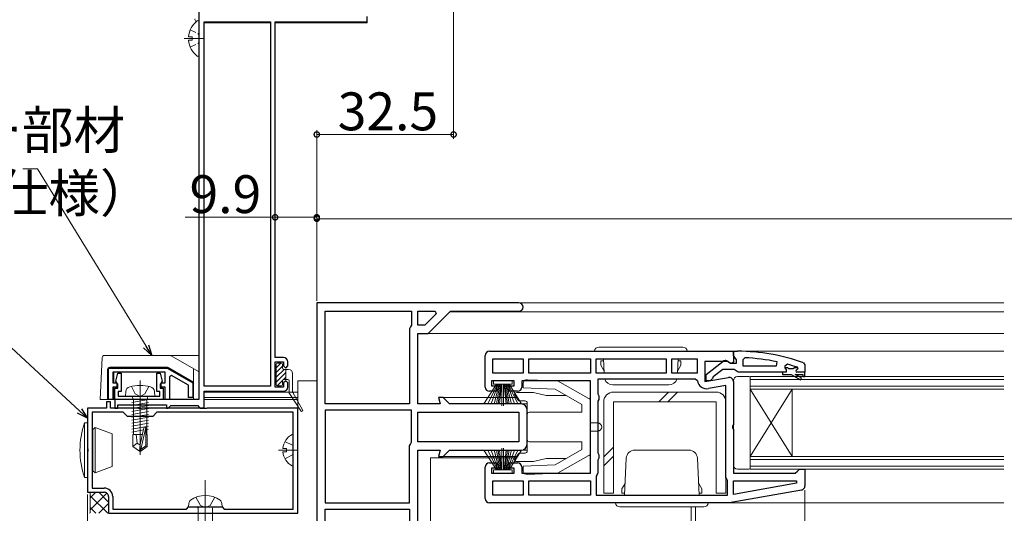
# Model space of a CAD drawing. Extents: x 0 to 1386, y 0 to 2245.
# Drawn here: x 362 to 596, y 390 to 507 of the extents above; entities that cross this region are included whole.
import ezdxf

# ---------------------------------------------------------------- set-up
doc = ezdxf.new("R2010")
doc.units = 0
doc.linetypes.add('YCENTER_1', pattern=[13, 10, -1, 1, -1])
doc.linetypes.add('YHIDDEN_1', pattern=[4, 3, -1])
for name, color, linetype, lineweight in [('YKK_11', 7, 'CONTINUOUS', 30), ('YKK_12', 2, 'CONTINUOUS', 13), ('YKK_13', 4, 'CONTINUOUS', 13), ('YKK_D', 6, 'CONTINUOUS', 13), ('YSS_K', 3, 'CONTINUOUS', 13)]:
    doc.layers.add(name, color=color, linetype=linetype, lineweight=lineweight)
doc.styles.get("Standard").update_dxf_attribs({"font": 'txt', "bigfont": 'BIGFONT'})

msp = doc.modelspace()

# ---------------------------------------------------------------- linework, layer by layer
at = {"layer": 'YKK_11', "color": 0, "linetype": 'ByBlock', "lineweight": -2, "ltscale": 0.5}
for p, q in [((405, 522), (405, 417)), ((445, 506.8), (445, 508)), ((406.2, 420.2), (406.2, 506.8)), ((406.2, 506.8), (422, 506.8)), ((422, 506.8), (422, 420.2)), ((422, 506.8), (422, 420.2)), ((423.1, 427), (423.1, 506.8)), ((423.1, 506.8), (445, 506.8)), ((433, 440), (433, 362.5)), ((481, 440), (433, 440)), ((435, 416), (435, 438)), ((435, 438), (455.5, 438)), ((435, 416), (435, 438)), ((455.5, 438), (455.5, 434.7)), ((457, 438), (461.1, 438)), ((457, 434.7), (457, 438)), ((457, 438), (461.1, 438)), ((459.5, 432.7), (464.8, 438)), ((461.1, 438), (461.35, 437.38)), ((464.8, 438), (481, 438)), ((461.35, 437.38), (458.67, 434.7)), ((455.25, 434.27), (455, 433.83)), ((455, 433.83), (455, 416)), ((455.5, 434.7), (455.25, 434.27)), ((458.67, 434.7), (457, 434.7)), ((457, 416), (457, 432.7)), ((457, 432.7), (459.5, 432.7)), ((474, 428.5), (532, 428.5)), ((532, 428.5), (532, 425.88)), ((425.1, 427), (423.1, 427)), ((423.1, 420), (423.1, 426)), ((423.1, 426), (425.1, 426)), ((425.1, 426), (425.1, 425)), ((426.1, 425), (426.1, 426)), ((473, 420), (473, 427.5)), ((474.8, 426.7), (482, 426.7)), ((474.8, 423.3), (474.8, 426.7)), ((474.8, 426.7), (482, 426.7)), ((482, 426.7), (482, 423.3)), ((483.4, 423.3), (483.4, 426.7)), ((483.4, 426.7), (498, 426.7)), ((498, 426.7), (498, 423.3)), ((499.4, 423.3), (499.4, 426.7)), ((499.4, 426.7), (516, 426.7)), ((516, 426.7), (516, 423.3)), ((517.4, 423.3), (517.4, 426.7)), ((517.4, 426.7), (523.4, 426.7)), ((523.4, 426.7), (523.4, 423.3)), ((530.56, 426.1), (525.2, 426.1)), ((525.2, 426.1), (525.2, 421.29)), ((531.42, 425.56), (530.56, 426.1)), ((532, 425.88), (531.42, 425.56)), ((534.72, 426.96), (534.2, 426.46)), ((534.2, 426.46), (534.2, 425)), ((542.27, 425), (542.37, 425.99)), ((383.5, 424.5), (397.44, 424.5)), ((383.5, 417), (383.5, 424.5)), ((397.44, 424.5), (403.5, 421)), ((425.1, 425), (425.6, 424.5)), ((425.6, 424.5), (426.1, 425)), ((534.2, 425), (542.27, 425)), ((534.2, 425), (542.27, 425)), ((544.5, 423.5), (543.7, 423.5)), ((544.5, 423.5), (543.7, 423.5)), ((543.7, 423.5), (543.7, 423)), ((544.83, 425.42), (544.2, 424.93)), ((544.2, 424.93), (544.2, 424.58)), ((544.91, 424.6), (544.2, 424.6)), ((544.2, 424.6), (544.2, 424.58)), ((544.2, 424.58), (544.57, 424.09)), ((544.2, 424.58), (544.57, 424.09)), ((544.57, 424.09), (544.5, 423.5)), ((544.57, 424.09), (544.5, 423.5)), ((545.2, 424.34), (544.91, 424.6)), ((546.2, 424.34), (545.2, 424.34)), ((546.49, 424.6), (546.2, 424.34)), ((547.33, 424.6), (546.49, 424.6)), ((547.1, 424.1), (547.4, 424.4)), ((547.1, 424.1), (547.4, 424.4)), ((549, 423.5), (547.1, 423.5)), ((549, 423.5), (547.1, 423.5)), ((549, 423.5), (547.1, 423.5)), ((547.33, 424.6), (547.19, 424.7)), ((547.4, 424.41), (547.33, 424.6)), ((547.4, 424.41), (547.33, 424.6)), ((547.4, 424.4), (547.4, 424.41)), ((547.4, 424.4), (547.4, 424.41)), ((549, 422.5), (549, 423.5)), ((397, 423.5), (384.5, 423.5)), ((384.5, 423.5), (384.5, 421)), ((385.21, 421.38), (385.73, 423.3)), ((385.45, 421.01), (385.21, 421.38)), ((385.73, 423.3), (386.5, 423.3)), ((386.5, 423.3), (386.5, 418.95)), ((395, 418.95), (395, 423.3)), ((395, 423.3), (395.77, 423.3)), ((395.77, 423.3), (396.29, 421.38)), ((396.29, 421.38), (396.05, 421.01)), ((397, 421), (397, 423.5)), ((398.5, 422.73), (398, 422.44)), ((398, 422.44), (398, 417)), ((402.5, 420.42), (398.5, 422.73)), ((425.6, 421.5), (425.1, 421)), ((426.1, 421), (425.6, 421.5)), ((479.9, 421.5), (474.5, 421.5)), ((474.5, 421.5), (474.5, 420.3)), ((482, 423.3), (474.8, 423.3)), ((479.9, 420.3), (479.9, 421.5)), ((498, 421.5), (481.7, 421.5)), ((481.7, 421.5), (481.7, 420)), ((498, 423.3), (483.4, 423.3)), ((498, 423.3), (483.4, 423.3)), ((498, 399.5), (498, 421.5)), ((516, 423.3), (499.4, 423.3)), ((516, 423.3), (499.4, 423.3)), ((522.94, 421.9), (499.8, 421.9)), ((499.8, 421.9), (499.8, 418.37)), ((523.4, 423.3), (517.4, 423.3)), ((523.4, 423.3), (517.4, 423.3)), ((523.44, 421.49), (522.94, 421.9)), ((525.2, 421.29), (530.83, 422.28)), ((532, 421.3), (532, 411.12)), ((543.7, 423), (545.7, 423)), ((545.7, 423), (547.92, 421.72)), ((548.17, 422.15), (546.7, 423)), ((546.7, 423), (548.5, 423)), ((547.92, 421.72), (548.17, 422.15)), ((548.5, 423), (548.5, 422.5)), ((548.5, 422.5), (549, 422.5)), ((384.5, 421), (385.5, 421)), ((385.5, 420), (384.5, 420)), ((384.5, 420), (384.5, 417)), ((385, 417), (385, 419.75)), ((385, 419.75), (385.7, 419.75)), ((385.7, 420.71), (385.45, 421.01)), ((385.5, 421), (385.5, 420)), ((385.7, 419.75), (385.7, 420.71)), ((386.5, 418.95), (385.8, 418.95)), ((385.8, 418.95), (385.8, 417.8)), ((395.7, 418.95), (395, 418.95)), ((395.7, 417.8), (395.7, 418.95)), ((396.05, 421.01), (395.8, 420.71)), ((395.8, 420.71), (395.8, 419.75)), ((395.8, 419.75), (396.5, 419.75)), ((396, 420), (396, 421)), ((396, 421), (397, 421)), ((397, 420), (396, 420)), ((396.5, 419.75), (396.5, 417)), ((397, 417), (397, 420)), ((402.5, 417.5), (402.5, 420.42)), ((403.5, 421), (403.5, 417.5)), ((422, 420.2), (406.2, 420.2)), ((406.2, 415), (406.2, 419)), ((406.2, 419), (425.1, 419)), ((425.1, 420), (423.1, 420)), ((425.1, 421), (425.1, 420)), ((426.1, 420), (426.1, 421)), ((475.7, 419), (474, 419)), ((474.5, 420.3), (475.7, 420.3)), ((475.7, 420.3), (475.7, 419)), ((478.7, 419), (478.7, 420.3)), ((478.7, 420.3), (479.9, 420.3)), ((480.7, 419), (478.7, 419)), ((530.2, 420.35), (526.1, 419.62)), ((530.2, 398.5), (530.2, 420.35)), ((384, 416.5), (383, 416.5)), ((383, 416.5), (383, 415)), ((384.5, 417), (383.5, 417)), ((384, 415), (384, 416.5)), ((396.5, 417), (385, 417)), ((405, 417), (385, 417)), ((385, 417), (385, 415)), ((385.8, 417.8), (395.7, 417.8)), ((398, 417), (397, 417)), ((403.5, 417.5), (402.5, 417.5)), ((463, 417.5), (461.94, 417.5)), ((461.94, 417.5), (462.34, 416)), ((464.5, 416), (463, 417.5)), ((499.8, 418.37), (500.05, 417.93)), ((500.05, 417.07), (499.8, 416.63)), ((499.8, 416.63), (499.8, 404.37)), ((500.05, 417.93), (500.05, 417.07)), ((383, 415), (378.5, 415)), ((378.5, 415), (378.5, 405.46)), ((390.54, 415), (384, 415)), ((385, 415), (385.7, 415)), ((385.7, 415), (385.7, 415.8)), ((385.7, 415.8), (397.3, 415.8)), ((390.72, 414.88), (390.54, 415)), ((391.27, 414.88), (390.72, 414.88)), ((391.46, 415), (391.27, 414.88)), ((406.04, 415), (391.46, 415)), ((397.3, 415.8), (397.3, 415)), ((397.3, 415), (397.7, 415)), ((397.7, 415), (398, 415.3)), ((398, 415.3), (398.3, 415.6)), ((398.3, 415.6), (404.7, 415.6)), ((404.7, 415.6), (405, 415.3)), ((405, 415.3), (405.3, 415)), ((405.3, 415), (406.2, 415)), ((406.23, 414.88), (406.04, 415)), ((406.78, 414.88), (406.23, 414.88)), ((406.96, 415), (406.78, 414.88)), ((428.5, 415), (406.96, 415)), ((428.5, 390), (428.5, 415)), ((455, 416), (435, 416)), ((435, 414.5), (435, 392.5)), ((455.5, 414.5), (435, 414.5)), ((435, 414.5), (435, 392.5)), ((455.5, 406.87), (455.5, 414.5)), ((462.34, 416), (457, 416)), ((481.5, 416), (464.5, 416)), ((483, 406.5), (483, 414.5)), ((387, 414), (379.6, 414)), ((379.6, 414), (379.6, 396)), ((388, 413), (387, 414)), ((394, 413), (388, 413)), ((395, 414), (394, 413)), ((427.4, 414), (395, 414)), ((427.4, 414), (395, 414)), ((427.4, 391), (427.4, 414)), ((457, 414), (481, 414)), ((457, 407), (457, 414)), ((457, 414), (481, 414)), ((481, 414), (481, 407)), ((532, 411.12), (531.81, 410.73)), ((531.81, 410.73), (531.81, 410.27)), ((531.81, 410.27), (532, 409.88)), ((532, 409.88), (532, 399.5)), ((378.5, 405.46), (378.62, 405.28)), ((378.62, 405.28), (378.62, 404.73)), ((455, 406), (455.25, 406.43)), ((455, 392.5), (455, 406)), ((455.25, 406.43), (455.5, 406.87)), ((481, 407), (457, 407)), ((457, 378.62), (457, 405)), ((457, 405), (462.34, 405)), ((462.34, 405), (461.94, 403.5)), ((463, 403.5), (464.5, 405)), ((464.5, 405), (481.5, 405)), ((378.62, 404.73), (378.5, 404.54)), ((378.5, 404.54), (378.5, 395)), ((461.94, 403.5), (463, 403.5)), ((499.8, 404.37), (500.05, 403.93)), ((500.05, 403.07), (499.8, 402.63)), ((499.8, 402.63), (499.8, 399.6)), ((500.05, 403.93), (500.05, 403.07)), ((473, 393.5), (473, 401)), ((474, 402), (475.7, 402)), ((475.7, 400.7), (474.5, 400.7)), ((474.5, 400.7), (474.5, 399.5)), ((475.7, 402), (475.7, 400.7)), ((478.7, 400.7), (478.7, 402)), ((478.7, 402), (480.7, 402)), ((479.9, 400.7), (478.7, 400.7)), ((479.9, 399.5), (479.9, 400.7)), ((481.7, 401), (481.7, 399.5)), ((547.2, 400), (547.7, 400.5)), ((547.7, 400.5), (549, 400.5)), ((549, 400.5), (549, 396.51)), ((474.5, 399.5), (479.9, 399.5)), ((481.7, 399.5), (498, 399.5)), ((499.6, 399.2), (499.4, 398.8)), ((499.4, 398.8), (499.4, 394.3)), ((499.8, 399.6), (499.6, 399.2)), ((530.4, 398.1), (530.2, 398.5)), ((530.6, 397.7), (530.4, 398.1)), ((532, 399.5), (546.7, 399.5)), ((546.7, 399.5), (547.2, 400)), ((379.6, 396), (382.5, 396)), ((474.8, 397.7), (482, 397.7)), ((474.8, 394.3), (474.8, 397.7)), ((474.8, 397.7), (482, 397.7)), ((482, 397.7), (482, 394.3)), ((483.4, 397.7), (498, 397.7)), ((483.4, 394.3), (483.4, 397.7)), ((483.4, 397.7), (498, 397.7)), ((498, 397.7), (498, 394.3)), ((530.6, 394.3), (530.6, 397.7)), ((548.17, 395.53), (531, 392.5)), ((532, 394.5), (532, 397.7)), ((532, 397.7), (546.97, 397.7)), ((547.02, 397.15), (532, 394.5)), ((547.02, 397.15), (532, 394.5)), ((546.97, 397.7), (547.02, 397.15)), ((378.5, 395), (382.5, 395)), ((383.5, 394), (383.5, 390)), ((384.5, 394), (384.5, 391)), ((482, 394.3), (474.8, 394.3)), ((498, 394.3), (483.4, 394.3)), ((499.4, 394.3), (530.6, 394.3)), ((499.4, 394.3), (530.6, 394.3)), ((384.5, 391), (402, 391)), ((402, 391), (402.5, 391.5)), ((402.5, 391.5), (410.5, 391.5)), ((410.5, 391.5), (411, 391)), ((411, 391), (427.4, 391)), ((435, 392.5), (455, 392.5)), ((435, 368.1), (435, 391)), ((435, 391), (455, 391)), ((435, 368.1), (435, 391)), ((455, 391), (455, 380.7)), ((531, 392.5), (474, 392.5)), ((383.5, 390), (428.5, 390))]:
    msp.add_line(p, q, dxfattribs=at)
at = {"layer": 'YKK_11', "color": 0, "linetype": 'ByBlock', "lineweight": 30, "ltscale": 0.5}
for p, q in [((532, 427.46), (532, 428.5)), ((532, 428.5), (533, 428.5)), ((525.5, 422.98), (529.48, 426.09)), ((530.9, 425.9), (531.3, 425.7)), ((532.35, 426.98), (532, 427.46)), ((532.7, 426.5), (532.35, 426.98)), ((532.7, 425.7), (532.7, 426.5)), ((529.5, 424.2), (527.2, 422.41)), ((532.2, 424.2), (529.5, 424.2)), ((531.3, 425.7), (532.7, 425.7)), ((532.68, 423.85), (532.2, 424.2)), ((533.15, 423.5), (532.68, 423.85)), ((543.7, 423.5), (533.15, 423.5)), ((549, 423.5), (547.1, 423.5)), ((548.67, 425.75), (549, 425.28)), ((549, 425.28), (549, 423.5)), ((525.5, 421.5), (525.5, 422.98)), ((526.5, 421.5), (525.5, 421.5)), ((527, 422.01), (526.5, 421.5)), ((527.2, 422.41), (527, 422.01))]:
    msp.add_line(p, q, dxfattribs=at)
at = {"layer": 'YKK_11', "color": 0, "linetype": 'ByBlock', "lineweight": -2, "ltscale": 0.5}
for centre, radius, start, end in [((481, 439), 1, 270, 90), ((474, 427.5), 1, 90, 180), ((425.1, 426), 1, 0, 90), ((532.64, 379.59), 47.41, 78.1492, 87.4785), ((533.05, 382.5), 44.5, 71.4662, 74.6471), ((547.1, 423.8), 0.3, 90, 270), ((547.1, 423.8), 0.3, 90, 270), ((525.7, 421.89), 2.3, 190.0497, 280), ((531, 421.3), 1, 360, 100), ((425.1, 420), 1, 270, 360), ((474, 420), 1, 180, 270), ((480.7, 420), 1, 270, 360), ((481.5, 414.5), 1.5, 0, 90), ((481.5, 406.5), 1.5, 270, 360), ((474, 401), 1, 90, 180), ((480.7, 401), 1, 0, 90), ((382.5, 394), 2, 359.9991, 89.9992), ((548, 396.51), 1, 280, 360), ((382.5, 394), 1, 359.9991, 89.9992), ((474, 393.5), 1, 180, 270)]:
    msp.add_arc(centre, radius, start, end, dxfattribs=at)
at = {"layer": 'YKK_11', "color": 0, "linetype": 'ByBlock', "lineweight": 30, "ltscale": 0.5}
for centre, radius, start, end in [((533, 382.5), 46, 70.083, 90), ((530.1, 425.3), 1, 36.8699, 128.0867)]:
    msp.add_arc(centre, radius, start, end, dxfattribs=at)
at = {"layer": 'YKK_12', "linetype": 'Continuous', "ltscale": 0.5}
for p, q in [((445, 506.5), (445, 508)), ((422, 506.5), (406.24, 506.5)), ((445, 506.5), (423.1, 506.5)), ((428.5, 421.5), (433, 421.5)), ((406.2, 415), (406.2, 418.7)), ((406.2, 417.5), (428.5, 417.5)), ((406.2, 417), (428.5, 417)), ((406.22, 418.8), (428.5, 418.8)), ((406.2, 415), (428.5, 415))]:
    msp.add_line(p, q, dxfattribs=at)
at = {"layer": 'YKK_12', "ltscale": 1.5}
for p, q in [((596.25, 440), (481, 440)), ((596.25, 437.9), (464.71, 437.9)), ((596.25, 432.7), (459.29, 432.7)), ((596.25, 428.5), (531.5, 428.5)), ((546, 419.5), (536, 403.5)), ((536, 419.5), (546, 403.5)), ((480.47, 417.5), (462.79, 417.5)), ((481.5, 416), (483, 416)), ((481.5, 405), (483, 405)), ((480.47, 403.5), (462.79, 403.5)), ((523, 391.5), (523, 365.5)), ((596.25, 392.5), (530.97, 392.5))]:
    msp.add_line(p, q, dxfattribs=at)
at = {"layer": 'YKK_12', "linetype": 'Continuous'}
msp.add_line((428.5, 415), (428.5, 421.5), dxfattribs=at)
at = {"layer": 'YKK_12', "linetype": 'Continuous', "ltscale": 1.5}
for p, q in [((536, 422.5), (596.25, 422.5)), ((536, 422.5), (536, 419.5)), ((536, 421.8), (596.25, 421.8)), ((596.25, 420.2), (536, 420.2)), ((596.25, 419.5), (536, 419.5)), ((536, 419.5), (536, 403.5)), ((546, 419.5), (546, 403.5)), ((536, 403.5), (596.25, 403.5)), ((536, 403.5), (536, 400.5)), ((536, 402.8), (596.25, 402.8)), ((596.25, 401.2), (536, 401.2)), ((596.25, 400.5), (536, 400.5))]:
    msp.add_line(p, q, dxfattribs=at)
at = {"layer": 'YKK_13', "linetype": 'Continuous', "ltscale": 0.5}
for p, q in [((405, 498.83), (405, 506.78)), ((402.52, 503.23), (403.4, 503.23)), ((403.4, 502.38), (403.4, 503.23)), ((402.52, 502.38), (403.4, 502.38))]:
    msp.add_line(p, q, dxfattribs=at)
at = {"layer": 'YKK_13', "linetype": 'YHIDDEN_1', "ltscale": 0.5}
for p, q in [((402.92, 504.88), (404.79, 503.95)), ((404.79, 503.95), (405, 503.55)), ((402.92, 500.73), (404.79, 501.66)), ((404.79, 501.66), (405, 502.05))]:
    msp.add_line(p, q, dxfattribs=at)
at = {"layer": 'YKK_13', "linetype": 'YCENTER_1', "ltscale": 0.5}
msp.add_line((401.5, 502.8), (406.04, 502.8), dxfattribs=at)
at = {"layer": 'YKK_13', "linetype": 'Continuous', "ltscale": 1.5}
for p, q in [((521, 428.5), (499, 428.5)), ((500, 429.5), (520, 429.5)), ((381.5, 417), (382.02, 427.03)), ((382.52, 427.5), (405, 427.5)), ((398.42, 427.43), (404.92, 423.68)), ((500.5, 425.3), (500.5, 426.2)), ((500.5, 425.2), (500.5, 426.2)), ((500.5, 426.2), (501.12, 426.2)), ((501.09, 426.7), (501.27, 423.3)), ((518.9, 426.7), (518.73, 423.3)), ((519.5, 426.2), (518.88, 426.2)), ((519.5, 425.2), (519.5, 426.2)), ((383.3, 424.2), (383.3, 417)), ((383.8, 424.7), (397.41, 424.7)), ((384, 424.5), (384, 424.7)), ((384, 424.5), (396, 424.5)), ((396, 424.5), (396, 424.7)), ((403.7, 421.15), (397.66, 424.63)), ((403.7, 417), (403.7, 424.38)), ((500.5, 425.2), (501.24, 423.92)), ((519.5, 425.2), (518.76, 423.92)), ((384.8, 421), (384.8, 423.5)), ((474.95, 420.7), (474.95, 421.5)), ((474.95, 421.5), (479.45, 421.5)), ((479.45, 421.5), (479.45, 420.7)), ((384.8, 417), (384.8, 420)), ((387.5, 417.8), (387.6, 418.92)), ((388.95, 420.16), (389.85, 418.35)), ((393.05, 420.16), (392.14, 418.35)), ((394.5, 417.8), (394.4, 418.92)), ((472.73, 416), (475.7, 420.7)), ((475.9, 420.7), (473.64, 416)), ((476.1, 420.7), (474.44, 416)), ((479.45, 420.7), (474.95, 420.7)), ((475.11, 416), (476.3, 420.7)), ((476.5, 420.7), (475.67, 416)), ((476.11, 416), (476.7, 420.7)), ((476.9, 420.7), (476.42, 416)), ((477, 420.7), (477, 415.5)), ((477.4, 420.7), (477.4, 415.5)), ((477.5, 420.7), (477.98, 416)), ((478.29, 416), (477.7, 420.7)), ((477.9, 420.7), (478.73, 416)), ((479.29, 416), (478.1, 420.7)), ((478.3, 420.7), (479.96, 416)), ((478.5, 420.7), (480.76, 416)), ((481.67, 416), (478.7, 420.7)), ((503.32, 420.5), (516.68, 420.5)), ((404.49, 417), (381.5, 417)), ((394.5, 417.8), (387.5, 417.8)), ((392.98, 417.1), (389.02, 417.1)), ((389.02, 417.01), (389.51, 417.1)), ((389.02, 416.31), (392.98, 417.01)), ((389.27, 417.3), (389.27, 417.1)), ((389.4, 408.7), (389.4, 417.08)), ((389.85, 418.35), (391, 417.74)), ((392.14, 418.35), (391, 417.74)), ((392.6, 408.7), (392.6, 417.1)), ((392.73, 417.3), (392.73, 417.1)), ((389.02, 415.61), (392.98, 416.31)), ((389.02, 414.91), (392.98, 415.61)), ((389.02, 414.21), (392.98, 414.91)), ((389.02, 413.51), (392.98, 414.21)), ((389.02, 412.81), (392.98, 413.51)), ((389.02, 412.11), (392.98, 412.81)), ((389.02, 411.41), (392.98, 412.11)), ((377.8, 398.5), (377.8, 411.5)), ((378.5, 411.5), (377.8, 411.5)), ((378.5, 411.5), (378.5, 398.5)), ((379.6, 409.9), (379.8, 409.9)), ((380.3, 410.4), (379.8, 409.9)), ((379.8, 400.1), (379.8, 409.9)), ((380.3, 399.6), (380.3, 410.4)), ((384.4, 408.91), (380.3, 410.4)), ((389.02, 410.71), (392.98, 411.41)), ((389.02, 410.01), (392.98, 410.71)), ((389.02, 409.31), (391.8, 409.8)), ((391.91, 410.31), (391, 406.31)), ((392.34, 410.41), (391.15, 405.16)), ((392.4, 410.25), (392.4, 406.01)), ((392.4, 409.91), (392.98, 410.01)), ((384.4, 401.09), (384.4, 408.91)), ((391.54, 408.7), (389.3, 408.7)), ((389.3, 408.7), (389.3, 405.85)), ((390.3, 406.7), (390.1, 408.7)), ((392.7, 408.7), (392.4, 408.7)), ((392.7, 408.7), (392.7, 405.85)), ((427.4, 401.41), (427.4, 408.6)), ((390.3, 406.7), (389.3, 405.85)), ((389.3, 405.85), (390.85, 404.8)), ((391, 406.2), (390.3, 406.7)), ((391, 406.31), (390.85, 404.8)), ((391.15, 404.8), (390.85, 404.8)), ((390.85, 404.8), (391.15, 404.8)), ((391, 406.31), (391, 404.8)), ((392.4, 406.01), (391.15, 405.16)), ((392.7, 405.85), (391.15, 404.8)), ((391.15, 405.16), (391.15, 404.8)), ((392.7, 405.85), (392.4, 406.01)), ((424.92, 405.43), (425.8, 405.43)), ((425.8, 405.43), (425.8, 404.58)), ((472.73, 405), (475.7, 400.3)), ((475.9, 400.3), (473.64, 405)), ((476.1, 400.3), (474.44, 405)), ((475.11, 405), (476.3, 400.3)), ((476.5, 400.3), (475.67, 405)), ((476.11, 405), (476.7, 400.3)), ((476.9, 400.3), (476.42, 405)), ((477, 400.3), (477, 405.5)), ((477.4, 400.3), (477.4, 405.5)), ((477.5, 400.3), (477.98, 405)), ((478.29, 405), (477.7, 400.3)), ((477.9, 400.3), (478.73, 405)), ((479.29, 405), (478.1, 400.3)), ((478.3, 400.3), (479.96, 405)), ((478.5, 400.3), (480.76, 405)), ((481.67, 405), (478.7, 400.3)), ((521.45, 405), (508.55, 405)), ((424.92, 404.58), (425.8, 404.58)), ((506.09, 394.3), (506.55, 403.1)), ((523.9, 394.3), (523.44, 403.1)), ((384.4, 401.09), (380.3, 399.6)), ((479.45, 400.3), (474.95, 400.3)), ((474.95, 400.3), (474.95, 399.5)), ((479.45, 399.5), (479.45, 400.3)), ((377.8, 398.5), (378.5, 398.5)), ((379.6, 400.1), (379.8, 400.1)), ((379.8, 400.1), (380.3, 399.6)), ((474.95, 399.5), (479.45, 399.5)), ((505.5, 395.8), (506.24, 397.08)), ((505.5, 395.8), (505.5, 394.8)), ((524.5, 395.8), (523.76, 397.08)), ((524.5, 395.8), (524.5, 394.8)), ((524.5, 395.7), (524.5, 394.8)), ((505.5, 394.8), (506.12, 394.8)), ((524.5, 394.8), (523.88, 394.8)), ((402.5, 391.5), (402.58, 392.4)), ((410.5, 391.5), (402.5, 391.5)), ((404.83, 391), (404.83, 381.45)), ((408.18, 391), (408.18, 381.45)), ((410.5, 391.5), (410.42, 392.4)), ((504, 392.5), (526, 392.5)), ((525, 391.5), (505, 391.5))]:
    msp.add_line(p, q, dxfattribs=at)
at = {"layer": 'YKK_13'}
for p, q in [((423.35, 424.56), (424.49, 425.7)), ((423.35, 425.4), (423.35, 420.6)), ((423.35, 423.44), (424.85, 424.94)), ((423.35, 422.32), (425.23, 424.2)), ((424.55, 425.7), (423.65, 425.7)), ((424.85, 424.5), (424.85, 425.4)), ((425.15, 424.2), (426.25, 424.2)), ((425.65, 421.8), (425.65, 424.2)), ((423.35, 421.19), (425.65, 423.49)), ((423.59, 420.31), (424.86, 421.58)), ((424.85, 420.6), (424.85, 421.5)), ((425.07, 421.79), (425.65, 422.37)), ((425.15, 421.8), (426.15, 421.8)), ((425.61, 421.8), (425.65, 421.84)), ((426.45, 418.59), (426.45, 421.5)), ((427.25, 418.88), (427.25, 423.2)), ((423.65, 420.3), (424.55, 420.3)), ((426.5, 418.43), (429.19, 414.31)), ((427.29, 418.73), (429.62, 414.57))]:
    msp.add_line(p, q, dxfattribs=at)
at = {"layer": 'YKK_13', "linetype": 'YCENTER_1', "ltscale": 1.5}
for p, q in [((391, 421.55), (391, 403.88)), ((423.9, 405), (428.31, 405)), ((406.5, 397.86), (406.5, 313.79))]:
    msp.add_line(p, q, dxfattribs=at)
at = {"layer": 'YKK_13', "ltscale": 1.5}
for p, q in [((490.21, 421.5), (483.04, 421.75)), ((498, 417), (490.21, 421.5)), ((532, 421.5), (532, 401.5)), ((535.7, 422.5), (533, 422.5)), ((536, 422.2), (536, 400.8)), ((482, 420.75), (482, 419.79)), ((489.64, 419.52), (482, 419.79)), ((496, 415.85), (489.64, 419.52)), ((480, 418.2), (480.85, 416.92)), ((483, 418.7), (480.5, 418.7)), ((481.27, 416.7), (482.5, 416.7)), ((484.5, 418.7), (482, 418.7)), ((484.5, 418.7), (487.5, 418)), ((487.5, 418), (492.27, 418)), ((497.37, 417.37), (498, 417.2)), ((498, 417.2), (498, 403.8)), ((501.2, 394.8), (501.2, 416.5)), ((503.5, 418.8), (527.9, 418.8)), ((527.9, 416.5), (503.5, 416.5)), ((503.5, 416.5), (503.5, 394.8)), ((514.3, 416.5), (516.6, 418.8)), ((516.42, 416.5), (518.72, 418.8)), ((527.9, 394.8), (527.9, 416.5)), ((530.2, 416.5), (530.2, 394.8)), ((483, 416.2), (483, 404.8)), ((496, 415.85), (496, 414)), ((483.5, 414), (496, 414)), ((499.7, 411.5), (498, 411.5)), ((499.7, 409.5), (498, 409.5)), ((483.5, 407), (496, 407)), ((496, 405.15), (489.64, 401.48)), ((496, 405.15), (496, 407)), ((501.2, 403.4), (503.5, 405.7)), ((460, 366.8), (460, 403.2)), ((460, 403.2), (480.27, 403.2)), ((480, 402.8), (480.85, 404.08)), ((481.27, 404.3), (482.5, 404.3)), ((484.5, 402.3), (487.5, 403)), ((492.27, 403), (487.5, 403)), ((498, 404), (490.21, 399.5)), ((497.37, 403.63), (498, 403.8)), ((501.2, 401.28), (503.5, 403.58)), ((484.5, 402.3), (480.5, 402.3)), ((489.64, 401.48), (482, 401.21)), ((482, 400.25), (482, 401.21)), ((533, 400.5), (535.7, 400.5)), ((490.21, 399.5), (483.04, 399.25)), ((503.5, 394.8), (501.2, 394.8)), ((530.2, 394.8), (527.9, 394.8)), ((522, 391.5), (522, 343.4))]:
    msp.add_line(p, q, dxfattribs=at)
at = {"layer": 'YKK_13', "linetype": 'YHIDDEN_1', "ltscale": 1.5}
for p, q in [((425.43, 407.05), (427.25, 406.15)), ((427.4, 405.86), (427.25, 406.15)), ((425.43, 402.95), (427.25, 403.86)), ((427.4, 404.14), (427.25, 403.86)), ((405.38, 391.88), (404.25, 393.81)), ((408.75, 393.81), (407.63, 391.88)), ((406.5, 391.38), (405.38, 391.88)), ((407.63, 391.88), (406.5, 391.38))]:
    msp.add_line(p, q, dxfattribs=at)
at = {"layer": 'YKK_13', "linetype": 'Continuous', "ltscale": 0.5}
for centre, radius, start, end in [((407.8, 502.8), 5.3, 127.7141, 175.4006), ((404.73, 506.78), 0.274, 0, 127.7141), ((407.8, 502.8), 5.3, 184.5994, 232.2859), ((404.73, 498.83), 0.274, 232.2859, 0)]:
    msp.add_arc(centre, radius, start, end, dxfattribs=at)
at = {"layer": 'YKK_13'}
for centre, radius, start, end in [((405, 507.5), 1, 180, 221.476), ((423.65, 425.4), 0.3, 90, 180), ((424.55, 425.4), 0.3, 0, 90), ((425.15, 424.5), 0.3, 180, 270), ((426.25, 423.2), 1, 0, 90), ((425.15, 421.5), 0.3, 90, 180), ((426.15, 421.5), 0.3, 0, 90), ((423.65, 420.6), 0.3, 180, 270), ((424.55, 420.6), 0.3, 270, 0), ((427.55, 418.88), 0.3, 180, 209.2543), ((426.75, 418.59), 0.3, 180, 213.2094), ((429.4, 414.45), 0.25, 213.2094, 28.5241)]:
    msp.add_arc(centre, radius, start, end, dxfattribs=at)
at = {"layer": 'YKK_13', "linetype": 'Continuous', "ltscale": 1.5}
for centre, radius, start, end in [((500, 428.5), 1, 90, 180), ((520, 428.5), 1, 0, 90), ((382.52, 427), 0.5, 89.9966, 177), ((398.17, 427), 0.5, 59.9966, 89.9966), ((383.8, 424.2), 0.5, 89.9966, 179.9966), ((397.41, 424.2), 0.5, 59.9966, 89.9966), ((404.67, 423.24), 0.5, 49.053, 59.9966), ((503.32, 422.5), 2, 197.4576, 270), ((516.68, 422.5), 2, 270, 342.5424), ((388.89, 418.81), 1.3, 105.8809, 175), ((391, 411.4), 9, 74.1191, 105.8809), ((393.11, 418.81), 1.3, 5, 74.1191), ((388.77, 417.3), 0.5, 0, 90), ((393.23, 417.3), 0.5, 90, 180), ((396.71, 405), 20, 161.0344, 198.9656), ((392.15, 410.25), 0.248, 0, 167.191), ((429.1, 405), 4.2, 117.281, 174.1923), ((427.25, 408.6), 0.154, 0, 117.281), ((508.55, 403), 2, 90, 177), ((521.45, 403), 2, 3, 90), ((429.1, 405), 4.2, 185.8077, 242.719), ((427.25, 401.41), 0.154, 242.719, 0), ((403.73, 392.23), 1.16, 132.1589, 171.4716), ((406.5, 388.25), 6, 53.7246, 126.2754), ((409.27, 392.23), 1.16, 8.5284, 47.8411), ((404.33, 391), 0.5, 0, 90), ((408.68, 391), 0.5, 90, 180), ((505, 392.5), 1, 180, 270), ((525, 392.5), 1, 270, 0)]:
    msp.add_arc(centre, radius, start, end, dxfattribs=at)
at = {"layer": 'YKK_13', "ltscale": 1.5}
for centre, radius, start, end in [((483, 420.75), 1, 88, 180), ((533, 421.5), 1, 90, 180), ((535.7, 422.2), 0.3, 0, 90), ((480.5, 418.2), 0.5, 90, 180), ((481.27, 417.2), 0.5, 213.7117, 270), ((482.5, 416.2), 0.5, 0, 90), ((503.5, 416.5), 2.3, 89.9991, 179.9991), ((527.9, 416.5), 2.3, 359.9991, 89.9991), ((483.5, 413.5), 0.5, 90, 180), ((499.7, 410.5), 1, 270, 90), ((483.5, 407.5), 0.5, 180, 270), ((482.5, 404.8), 0.5, 270, 0), ((480.5, 402.8), 0.5, 180, 270), ((481.27, 403.8), 0.5, 90, 146.31), ((483, 400.25), 1, 180, 272), ((533, 401.5), 1, 180, 270), ((535.7, 400.8), 0.3, 270, 0)]:
    msp.add_arc(centre, radius, start, end, dxfattribs=at)
at = {"layer": 'YKK_D'}
for p, q in [((465.5, 519), (465.5, 479)), ((433, 440.5), (433, 481)), ((433, 480), (465.5, 480)), ((366.66, 471.85), (363.11, 471.85)), ((392.43, 429.68), (366.66, 471.85)), ((423.1, 443.58), (423.1, 461.33)), ((433, 440.5), (433, 461.33)), ((433, 440.5), (433, 461)), ((423.1, 460.33), (401.75, 460.33)), ((433, 460.33), (423.1, 460.33)), ((433, 460), (953, 460)), ((376.63, 414.31), (349.03, 439.85)), ((378.5, 394.5), (378.5, 189))]:
    msp.add_line(p, q, dxfattribs=at)
at = {"layer": 'YKK_D', "linetype": 'ByBlock', "lineweight": -2}
for p, q in [((393.76, 427.5), (391.85, 429.32)), ((393.76, 427.5), (392.43, 429.68)), ((393.01, 430.03), (393.76, 427.5)), ((378.5, 412.58), (376.63, 414.31)), ((377.09, 414.82), (378.5, 412.58)), ((378.5, 412.58), (376.16, 413.81))]:
    msp.add_line(p, q, dxfattribs=at)
at = {"layer": 'YKK_D', "ltscale": 1.5}
for p, q in [((549, 395.51), (549, 209)), ((378.5, 394.5), (378.5, 169))]:
    msp.add_line(p, q, dxfattribs=at)
at = {"layer": 'YKK_D', "linetype": 'ByBlock', "const_width": 1.27}
for points in [[(433.16, 480, 1), (432.84, 480, 1)], [(465.34, 480, 1), (465.66, 480, 1)], [(423.26, 460.33, 1), (422.94, 460.33, 1)], [(432.84, 460.33, 1), (433.16, 460.33, 1)], [(433.16, 460, 1), (432.84, 460, 1)]]:
    msp.add_lwpolyline(points, format="xyb", close=True, dxfattribs=at)
at = {"layer": 'YSS_K', "linetype": 'Continuous', "ltscale": 1.5}
for p, q in [((379, 395), (379.15, 394.85)), ((379.15, 393.64), (380.51, 395)), ((379.15, 390.15), (379.15, 394.85)), ((379.15, 390.81), (383.12, 394.78)), ((383.34, 390), (379.15, 394.19)), ((383.5, 392.67), (381.17, 395)), ((380.51, 390), (379.15, 391.37)), ((381.17, 390), (383.5, 392.33)), ((379, 390), (379.15, 390.15))]:
    msp.add_line(p, q, dxfattribs=at)

# ---------------------------------------------------------------- texts
at = {"layer": 'YKK_D'}
for s, p in [('32.5', (437.97, 481)), ('枠カバー部材', (313.79, 476.56)), ('（下地部材仕様）', (295.55, 461.56)), ('9.9', (402.75, 461.33))]:
    msp.add_text(s, height=9, dxfattribs=at).set_placement(p)

doc.saveas('drawing.dxf')
